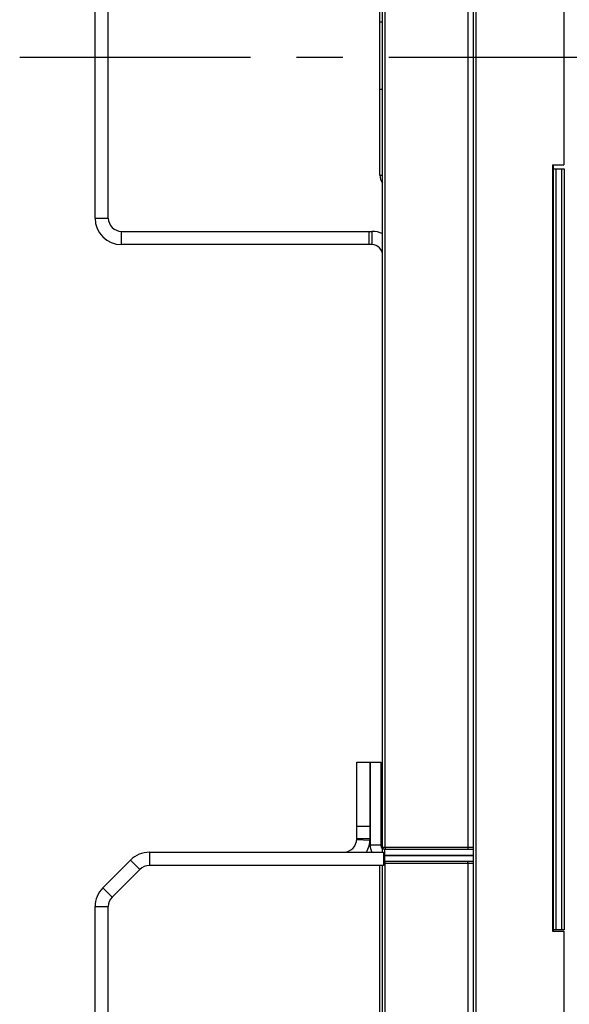
# Model space of a CAD drawing. Units: millimetres. Extents: x 0 to 420, y 0 to 297.
# Drawn here: x 274 to 295, y 151 to 188 of the extents above; entities that cross this region are included whole.
import ezdxf

# ---------------------------------------------------------------- set-up
doc = ezdxf.new("R2010")
doc.units = ezdxf.units.MM
doc.header["$LTSCALE"] = 23.1
doc.linetypes.add('CENTER', pattern=[0.6, 0.375, -0.075, 0.075, -0.075])
doc.layers.get('0').update_dxf_attribs({"linetype": 'CONTINUOUS'})
for name, color, linetype in [('ACHSEN', 7, 'CONTINUOUS'), ('KOERPER', 7, 'CONTINUOUS'), ('MATSCHNITT', 7, 'CONTINUOUS'), ('RADIEN', 7, 'CONTINUOUS'), ('STANDARD_BG_ACHSEN', 7, 'CONTINUOUS')]:
    doc.layers.add(name, color=color, linetype=linetype)

msp = doc.modelspace()

# ---------------------------------------------------------------- linework, layer by layer
at = {"color": 7, "linetype": 'CONTINUOUS'}
for p, q in [((287.59232, 181.68303), (287.59232, 192.73938)), ((277.39232, 180.07303), (277.39232, 191.19882)), ((287.69232, 187.43695), (287.59232, 187.43695)), ((287.69232, 184.90911), (287.59232, 184.90911)), ((277.89232, 179.57303), (287.29232, 179.57303)), ((287.19232, 179.07303), (287.19232, 179.57303)), ((286.71866, 159.61938), (287.61866, 159.61938)), ((287.61866, 159.61938), (287.61866, 156.51938)), ((287.71866, 156.23938), (287.71866, 155.73938)), ((278.57932, 155.59293), (277.53876, 154.55237)), ((287.71866, 155.73938), (278.93287, 155.73938)), ((287.59232, 144.68303), (287.59232, 155.73938)), ((277.39232, 143.07303), (277.39232, 154.19882))]:
    msp.add_line(p, q, dxfattribs=at)
at = {"color": 3, "linetype": 'CONTINUOUS'}
for p, q in [((276.89232, 180.07303), (276.89232, 191.19882)), ((287.29232, 179.07303), (277.89232, 179.07303)), ((287.21866, 159.61938), (287.21866, 156.51938)), ((278.93287, 156.23938), (287.71866, 156.23938)), ((278.22577, 155.94648), (277.18521, 154.90592)), ((276.89232, 143.07303), (276.89232, 154.19882))]:
    msp.add_line(p, q, dxfattribs=at)
at = {"color": 9, "linetype": 'CONTINUOUS'}
for p, q in [((287.59232, 181.68303), (287.69232, 181.68303)), ((276.89232, 180.07303), (277.39232, 180.07303)), ((277.89232, 179.07303), (277.89232, 179.57303)), ((287.29232, 179.57303), (287.29232, 179.07303)), ((287.21722, 156.6857), (286.71794, 156.71254)), ((287.21866, 156.73938), (286.71866, 156.73938)), ((287.21866, 156.51938), (287.61866, 156.51938)), ((278.93287, 156.23938), (278.93287, 155.73938)), ((278.22577, 155.94648), (278.57932, 155.59293)), ((277.18521, 154.90592), (277.53876, 154.55237)), ((276.89232, 154.19882), (277.39232, 154.19882))]:
    msp.add_line(p, q, dxfattribs=at)
at = {"color": 7, "linetype": 'CONTINUOUS'}
for centre, radius, start, end in [((288.09232, 181.68303), 0.5, 180, 216.801952), ((277.89232, 180.07303), 0.5, 180, 270), ((287.29232, 178.67303), 0.9, 63.534008, 90), ((286.21866, 156.73938), 1, 329.934786, 360), ((287.81866, 156.51938), 0.2, 180, 230.711241), ((278.93287, 155.23938), 0.5, 90, 135), ((277.89232, 154.19882), 0.5, 135, 180)]:
    msp.add_arc(centre, radius, start, end, dxfattribs=at)
at = {"color": 3, "linetype": 'CONTINUOUS'}
for centre, radius, start, end in [((277.89232, 180.07303), 1, 180, 270), ((287.29232, 178.67303), 0.4, 0, 90), ((286.21866, 156.73938), 0.5, 270, 360), ((287.81866, 156.51938), 0.6, 180, 207.855638), ((278.93287, 155.23938), 1, 90, 135), ((277.89232, 154.19882), 1, 135, 180)]:
    msp.add_arc(centre, radius, start, end, dxfattribs=at)
at = {"layer": 'ACHSEN', "color": 3, "linetype": 'CONTINUOUS'}
msp.add_line((286.71866, 156.73938), (286.71866, 159.61938), dxfattribs=at)
at = {"layer": 'ACHSEN', "color": 7, "linetype": 'CONTINUOUS'}
msp.add_line((287.21866, 156.73938), (287.21866, 159.61938), dxfattribs=at)
at = {"layer": 'ACHSEN', "color": 9, "linetype": 'CONTINUOUS'}
msp.add_line((287.21866, 157.20398), (286.71866, 157.20398), dxfattribs=at)
at = {"layer": 'KOERPER', "color": 7, "linetype": 'CONTINUOUS'}
for p, q in [((294.49232, 190.27303), (294.49232, 182.07303)), ((294.07232, 182.07303), (294.07232, 153.27303)), ((294.07232, 182.07303), (294.49232, 182.07303)), ((294.07232, 153.27303), (294.49232, 153.27303)), ((294.49232, 153.27303), (294.49232, 145.07303))]:
    msp.add_line(p, q, dxfattribs=at)
at = {"layer": 'MATSCHNITT', "color": 7, "linetype": 'CONTINUOUS'}
for p, q in [((294.10232, 181.92303), (294.10232, 182.07303)), ((294.10232, 153.27303), (294.10232, 153.32303))]:
    msp.add_line(p, q, dxfattribs=at)
at = {"layer": 'RADIEN', "color": 7, "linetype": 'CONTINUOUS'}
for p, q in [((291.09232, 243.17303), (291.09232, 128.92303)), ((287.69232, 156.43303), (287.69232, 192.73938)), ((294.10232, 153.32303), (294.10232, 181.92303)), ((294.10232, 181.92303), (294.50232, 181.92303)), ((294.50232, 181.92303), (294.50232, 153.32303)), ((287.69232, 156.24802), (287.69232, 156.42703)), ((287.77232, 156.35303), (291.07224, 156.35303)), ((291.09232, 155.89303), (287.77232, 155.89303)), ((287.69232, 116.63193), (287.69232, 155.73938)), ((294.50232, 153.32303), (294.10232, 153.32303))]:
    msp.add_line(p, q, dxfattribs=at)
at = {"layer": 'RADIEN', "color": 9, "linetype": 'CONTINUOUS'}
for p, q in [((291.19232, 243.07303), (291.19232, 128.92303)), ((287.79057, 156.43303), (287.79057, 192.81303)), ((290.89581, 192.81303), (290.89581, 156.43303)), ((294.20232, 153.32303), (294.20232, 181.92303)), ((294.40232, 181.92303), (294.40232, 153.32303)), ((287.69232, 156.43303), (291.09088, 156.43303)), ((287.77232, 155.89303), (287.77232, 156.35303)), ((287.71866, 156.13303), (291.09232, 156.13303)), ((287.71866, 156.11303), (291.09232, 156.11303)), ((291.09232, 155.81303), (287.71866, 155.81303)), ((287.79057, 142.66475), (287.79057, 155.81303)), ((290.89581, 155.81303), (290.89581, 142.71895))]:
    msp.add_line(p, q, dxfattribs=at)
at = {"layer": 'RADIEN', "color": 7, "linetype": 'CONTINUOUS'}
for centre, start, end in [((287.77232, 156.43303), 180, 270), ((287.77232, 155.81303), 90, 132.361742)]:
    msp.add_arc(centre, 0.08, start, end, dxfattribs=at)
at = {"layer": 'RADIEN', "color": 9, "linetype": 'CONTINUOUS'}
for points, knots in [([(287.79057, 156.43303), (287.79057, 156.42448), (287.79076, 156.39874), (287.79049, 156.37296), (287.7916, 156.35579)], [0, 0, 0, 0, 0.331899, 1, 1, 1, 1]), ([(287.7916, 156.35579), (287.79165, 156.3551), (287.79189, 156.35449), (287.79173, 156.35303), (287.79197, 156.35303)], [0, 0, 0, 0, 0.74147623, 1, 1, 1, 1]), ([(290.89581, 156.43303), (290.89581, 156.41417), (290.89289, 156.3859), (290.89874, 156.36557), (290.89516, 156.35303), (290.8972, 156.35303)], [0, 0, 0, 0, 0.70694479, 0.9234432, 1, 1, 1, 1]), ([(287.79057, 155.81303), (287.79057, 155.82158), (287.79076, 155.84732), (287.79049, 155.8731), (287.7916, 155.89027)], [0, 0, 0, 0, 0.33189909, 1, 1, 1, 1]), ([(287.7916, 155.89027), (287.79165, 155.89096), (287.79189, 155.89157), (287.79173, 155.89303), (287.79197, 155.89303)], [0, 0, 0, 0, 0.74147623, 1, 1, 1, 1]), ([(290.89581, 155.81303), (290.89581, 155.83189), (290.89289, 155.86016), (290.89874, 155.88049), (290.89516, 155.89303), (290.8972, 155.89303)], [0, 0, 0, 0, 0.70694479, 0.9234432, 1, 1, 1, 1])]:
    msp.add_open_spline(points, degree=3, knots=knots, dxfattribs=at)
at = {"layer": 'STANDARD_BG_ACHSEN', "color": 7, "linetype": 'CENTER'}
msp.add_line((274.06527, 186.12303), (324.57204, 186.12303), dxfattribs=at)

doc.saveas('drawing.dxf')
